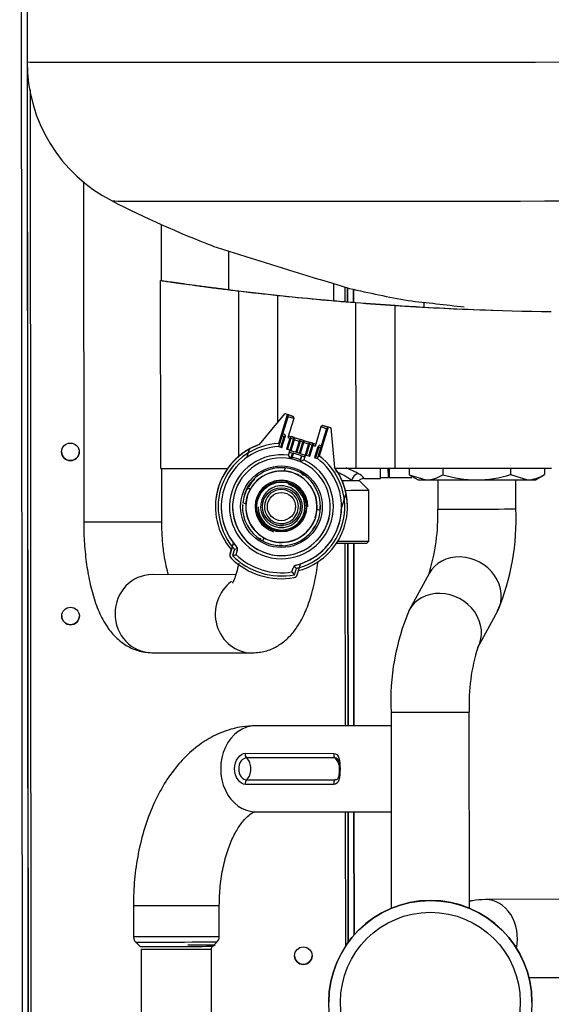
# Model space of a CAD drawing. Units: millimetres. Extents: x 53 to 820, y 16 to 564.
# Drawn here: x 348 to 362, y 384 to 410 of the extents above; entities that cross this region are included whole.
import ezdxf

# ---------------------------------------------------------------- set-up
doc = ezdxf.new("R2010")
doc.units = ezdxf.units.MM
doc.layers.add('FactualArea', color=7, linetype='Continuous')

msp = doc.modelspace()

# ---------------------------------------------------------------- linework, layer by layer
at = {"layer": 'FactualArea', "color": 2, "linetype": 'Continuous'}
for p, q in [((348.168, 448.246), (348.247, 367.261)), ((348.323, 443.501), (348.357, 408.288)), ((348.323, 443.485), (348.357, 408.558)), ((348.357, 408.288), (348.393, 371.48)), ((349.797, 405.497), (349.806, 396.789)), ((351.8, 402.964), (351.798, 404.395)), ((353.511, 403.721), (353.512, 403.115)), ((351.775, 402.966), (351.775, 402.967)), ((351.78, 398.155), (351.775, 402.966)), ((353.512, 403.115), (353.512, 402.73)), ((356.212, 402.446), (356.212, 402.884)), ((356.562, 402.42), (356.562, 402.778)), ((356.562, 402.778), (356.562, 402.42)), ((356.712, 402.408), (356.712, 402.739)), ((356.712, 402.739), (356.712, 402.408)), ((356.78, 398.159), (356.776, 402.399)), ((357.78, 398.16), (357.776, 402.327)), ((358.512, 402.406), (358.513, 402.282)), ((354.308, 398.768), (354.959, 399.553)), ((354.308, 398.768), (354.959, 399.553)), ((354.798, 398.792), (355.026, 399.532)), ((354.82, 398.764), (355.039, 399.475)), ((354.958, 399.552), (354.959, 399.553)), ((355.026, 399.532), (354.959, 399.553)), ((354.959, 399.553), (354.959, 399.553)), ((354.959, 399.553), (354.959, 399.553)), ((355.026, 399.532), (355.026, 399.532)), ((355.17, 399.488), (355.026, 399.532)), ((355.026, 399.532), (355.039, 399.476)), ((355.039, 399.475), (355.026, 399.532)), ((355.183, 399.432), (355.032, 398.944)), ((355.183, 399.432), (355.039, 399.476)), ((355.039, 399.476), (355.039, 399.475)), ((355.054, 399.524), (355.17, 399.488)), ((355.17, 399.488), (355.183, 399.432)), ((355.17, 399.488), (355.183, 399.432)), ((355.17, 399.488), (355.17, 399.488)), ((355.183, 399.432), (355.183, 399.432)), ((355.88, 399.216), (355.73, 398.729)), ((355.88, 399.216), (355.744, 398.777)), ((356.023, 399.171), (355.804, 398.46)), ((356.066, 399.211), (355.837, 398.471)), ((355.922, 399.256), (355.88, 399.216)), ((355.922, 399.256), (355.88, 399.216)), ((356.023, 399.172), (355.88, 399.216)), ((355.88, 399.216), (355.88, 399.216)), ((356.023, 399.172), (355.888, 398.733)), ((355.922, 399.256), (356.038, 399.22)), ((355.922, 399.256), (355.922, 399.256)), ((356.066, 399.211), (355.922, 399.256)), ((356.066, 399.211), (356.023, 399.172)), ((356.023, 399.171), (356.066, 399.211)), ((356.023, 399.171), (356.023, 399.172)), ((356.134, 399.19), (356.066, 399.211)), ((356.066, 399.211), (356.066, 399.211)), ((356.134, 399.19), (356.229, 398.175)), ((356.134, 399.19), (356.134, 399.19)), ((356.134, 399.19), (356.134, 399.19)), ((356.134, 399.19), (356.229, 398.175)), ((354.88, 398.689), (354.965, 398.965)), ((354.937, 398.974), (354.889, 398.988)), ((354.952, 399.021), (354.904, 399.036)), ((354.952, 399.021), (354.904, 399.036)), ((354.952, 399.021), (354.965, 398.965)), ((354.952, 399.021), (354.952, 399.021)), ((354.952, 399.021), (354.961, 398.982)), ((354.965, 398.965), (354.965, 398.965)), ((355.08, 398.93), (354.995, 398.654)), ((355.032, 398.944), (355.08, 398.93)), ((355.047, 398.992), (355.122, 398.969)), ((355.047, 398.992), (355.744, 398.777)), ((355.08, 398.93), (355.122, 398.969)), ((355.08, 398.93), (355.08, 398.93)), ((355.093, 398.941), (355.122, 398.969)), ((355.175, 398.9), (355.109, 398.921)), ((355.122, 398.969), (355.122, 398.969)), ((355.191, 398.947), (355.122, 398.969)), ((355.191, 398.948), (355.361, 398.895)), ((355.204, 398.891), (355.191, 398.948)), ((355.191, 398.948), (355.191, 398.947)), ((355.191, 398.947), (355.2, 398.908)), ((353.979, 398.432), (354.047, 398.651)), ((354.308, 398.768), (354.308, 398.768)), ((354.804, 398.712), (354.82, 398.764)), ((354.804, 398.713), (354.851, 398.698)), ((354.995, 398.654), (354.995, 398.654)), ((355.119, 398.615), (355.204, 398.891)), ((355.204, 398.891), (355.319, 398.856)), ((355.204, 398.891), (355.204, 398.891)), ((355.319, 398.856), (355.234, 398.58)), ((355.319, 398.856), (355.361, 398.895)), ((355.319, 398.856), (355.319, 398.856)), ((355.332, 398.868), (355.361, 398.895)), ((355.414, 398.826), (355.347, 398.847)), ((355.358, 398.542), (355.443, 398.817)), ((355.361, 398.895), (355.361, 398.895)), ((355.43, 398.874), (355.361, 398.895)), ((355.43, 398.874), (355.6, 398.821)), ((355.443, 398.818), (355.43, 398.874)), ((355.43, 398.874), (355.43, 398.874)), ((355.43, 398.874), (355.439, 398.835)), ((355.443, 398.818), (355.558, 398.782)), ((355.443, 398.818), (355.443, 398.817)), ((355.558, 398.782), (355.473, 398.506)), ((355.558, 398.782), (355.6, 398.821)), ((355.558, 398.782), (355.558, 398.782)), ((355.571, 398.794), (355.6, 398.821)), ((355.653, 398.752), (355.586, 398.773)), ((355.597, 398.468), (355.682, 398.744)), ((355.669, 398.8), (355.6, 398.821)), ((355.6, 398.821), (355.6, 398.821)), ((355.682, 398.744), (355.669, 398.8)), ((355.669, 398.8), (355.669, 398.8)), ((355.669, 398.8), (355.678, 398.761)), ((355.669, 398.8), (355.744, 398.777)), ((355.682, 398.744), (355.73, 398.729)), ((355.682, 398.744), (355.682, 398.744)), ((355.797, 398.708), (355.711, 398.433)), ((355.73, 398.729), (355.744, 398.777)), ((355.744, 398.777), (355.744, 398.777)), ((355.788, 398.409), (355.873, 398.685)), ((355.797, 398.708), (355.839, 398.748)), ((355.797, 398.708), (355.797, 398.708)), ((355.809, 398.72), (355.839, 398.748)), ((355.873, 398.685), (355.825, 398.699)), ((355.888, 398.733), (355.839, 398.748)), ((355.839, 398.748), (355.839, 398.748)), ((355.888, 398.732), (355.839, 398.748)), ((355.873, 398.685), (355.888, 398.732)), ((355.888, 398.733), (355.888, 398.732)), ((355.023, 398.645), (355.09, 398.624)), ((355.052, 398.491), (355.087, 398.602)), ((355.108, 398.401), (355.052, 398.491)), ((355.108, 398.401), (355.152, 398.545)), ((355.143, 398.441), (355.174, 398.54)), ((355.234, 398.58), (355.234, 398.58)), ((355.262, 398.571), (355.329, 398.55)), ((355.347, 398.329), (355.391, 398.472)), ((355.353, 398.376), (355.384, 398.475)), ((355.479, 398.483), (355.445, 398.372)), ((355.473, 398.506), (355.473, 398.506)), ((355.501, 398.497), (355.568, 398.477)), ((355.711, 398.433), (355.711, 398.432)), ((355.74, 398.424), (355.788, 398.409)), ((355.788, 398.408), (355.804, 398.46)), ((355.788, 398.408), (355.788, 398.409)), ((351.806, 396.791), (351.804, 398.155)), ((354.964, 398.167), (354.941, 398.091)), ((354.963, 398.162), (354.964, 398.167)), ((355.347, 398.329), (355.445, 398.372)), ((356.229, 398.175), (356.229, 398.175)), ((356.78, 398.159), (357.78, 398.16)), ((357.405, 397.921), (357.404, 398.16)), ((357.405, 397.896), (357.404, 398.16)), ((357.605, 397.921), (357.604, 398.16)), ((357.605, 397.931), (357.604, 398.16)), ((357.624, 398.16), (357.625, 397.921)), ((358.135, 398.16), (358.135, 397.995)), ((359.001, 398.16), (359.001, 397.995)), ((360.733, 398.162), (360.733, 397.996)), ((361.599, 398.163), (361.599, 397.999)), ((354.941, 398.091), (354.941, 398.091)), ((355.323, 397.973), (355.323, 397.973)), ((355.347, 398.049), (355.345, 398.044)), ((355.434, 397.995), (355.431, 397.985)), ((355.434, 397.995), (355.431, 397.985)), ((356.353, 397.988), (356.342, 398.001)), ((356.353, 397.988), (356.353, 397.986)), ((356.979, 397.896), (357.405, 397.896)), ((357.405, 397.921), (357.605, 397.921)), ((357.605, 397.931), (357.625, 397.931)), ((357.625, 397.921), (358.205, 397.922)), ((358.135, 397.995), (358.568, 397.861)), ((358.135, 397.995), (358.367, 397.861)), ((360.733, 397.996), (361.166, 397.863)), ((361.367, 397.864), (361.599, 397.999)), ((353.994, 397.655), (354, 397.653)), ((354.071, 397.631), (353.994, 397.655)), ((354, 397.653), (354.07, 397.631)), ((354.048, 397.743), (354.059, 397.74)), ((357.105, 397.596), (356.855, 397.846)), ((358.867, 397.861), (358.868, 397.116)), ((360.868, 397.118), (360.867, 397.863)), ((354.07, 397.631), (354.071, 397.631)), ((356.396, 397.106), (356.522, 397.517)), ((357.106, 396.296), (357.105, 397.596)), ((353.178, 397.173), (353.178, 397.173)), ((353.328, 397.173), (353.328, 397.173)), ((353.882, 397.167), (353.872, 397.17)), ((353.952, 397.249), (353.882, 397.271)), ((353.953, 397.249), (353.952, 397.249)), ((354.193, 397.176), (354.193, 397.176)), ((354.268, 397.176), (354.268, 397.176)), ((355.468, 397.177), (355.468, 397.177)), ((355.543, 397.177), (355.543, 397.177)), ((356.408, 397.174), (356.408, 397.175)), ((356.558, 397.174), (356.558, 397.175)), ((355.859, 397.079), (355.782, 397.103)), ((355.782, 397.103), (355.783, 397.103)), ((355.853, 397.081), (355.859, 397.079)), ((355.665, 396.721), (355.664, 396.721)), ((355.741, 396.697), (355.735, 396.699)), ((355.687, 396.609), (355.676, 396.613)), ((355.687, 396.609), (355.676, 396.613)), ((353.61, 396.152), (353.552, 395.963)), ((353.61, 396.152), (353.586, 396.072)), ((353.61, 396.152), (353.639, 396.245)), ((353.639, 396.245), (353.61, 396.152)), ((353.639, 396.245), (353.639, 396.245)), ((354.301, 396.356), (354.304, 396.368)), ((354.412, 396.38), (354.388, 396.302)), ((354.389, 396.302), (354.39, 396.308)), ((354.412, 396.379), (354.412, 396.38)), ((354.773, 396.19), (354.771, 396.184)), ((354.794, 396.262), (354.794, 396.261)), ((354.877, 396.191), (354.874, 396.179)), ((354.877, 396.191), (354.874, 396.179)), ((356.573, 391.567), (356.568, 396.244)), ((356.568, 396.244), (356.573, 391.567)), ((356.723, 391.567), (356.718, 396.245)), ((356.718, 396.245), (356.723, 391.567)), ((357.056, 396.246), (357.106, 396.296)), ((353.547, 395.934), (353.547, 395.933)), ((353.552, 395.963), (353.585, 396.072)), ((353.664, 396.089), (353.613, 395.925)), ((353.737, 396.055), (353.704, 395.948)), ((353.742, 396.084), (353.742, 396.085)), ((355.33, 395.621), (355.359, 395.714)), ((355.359, 395.714), (355.359, 395.714)), ((353.699, 395.434), (351.558, 395.438)), ((355.137, 395.506), (355.17, 395.613)), ((355.137, 395.505), (355.17, 395.612)), ((355.137, 395.505), (355.137, 395.506)), ((355.199, 395.435), (355.25, 395.599)), ((355.272, 395.432), (355.33, 395.621)), ((358.645, 395.464), (358.137, 394.528)), ((359.895, 393.573), (360.403, 394.509)), ((351.554, 393.438), (354.12, 393.433)), ((357.673, 391.919), (357.678, 386.898)), ((359.678, 386.9), (359.673, 391.921)), ((357.673, 391.566), (354.209, 391.568)), ((354.208, 389.368), (357.675, 389.366)), ((356.578, 386.03), (356.575, 389.367)), ((356.575, 389.367), (356.578, 386.03)), ((356.728, 386.217), (356.725, 389.367)), ((356.725, 389.367), (356.728, 386.217)), ((363.379, 387.131), (360.089, 387.123)), ((351.078, 386.967), (351.078, 386.176)), ((353.278, 386.178), (353.278, 386.969)), ((351.137, 386.035), (351.249, 385.923)), ((351.279, 385.852), (351.282, 382.413)), ((353.082, 382.415), (353.079, 385.854)), ((353.108, 385.925), (353.22, 386.037)), ((361.203, 385.126), (363.384, 385.131)), ((356.08, 384.498), (356.08, 384.495)), ((361.28, 384.498), (361.28, 384.5))]:
    msp.add_line(p, q, dxfattribs=at)
at = {"layer": 'FactualArea', "color": 7, "linetype": 'Continuous'}
for p, q in [((348.323, 443.501), (348.357, 408.288)), ((348.357, 408.288), (348.392, 371.959)), ((348.432, 407.846), (348.467, 371.978)), ((353.779, 398.467), (353.775, 402.697)), ((356.487, 402.8), (356.487, 402.427)), ((354.778, 399.336), (354.775, 402.584)), ((354.851, 398.698), (354.937, 398.974)), ((355.08, 398.93), (354.995, 398.654)), ((355.109, 398.921), (355.023, 398.645)), ((355.09, 398.624), (355.175, 398.9)), ((355.319, 398.856), (355.234, 398.58)), ((355.347, 398.847), (355.262, 398.571)), ((355.329, 398.55), (355.414, 398.826)), ((355.558, 398.782), (355.473, 398.506)), ((355.586, 398.773), (355.501, 398.497)), ((355.568, 398.477), (355.653, 398.752)), ((355.797, 398.708), (355.711, 398.432)), ((355.825, 398.699), (355.74, 398.424)), ((354.91, 398.16), (354.913, 398.172)), ((355.391, 398.024), (355.387, 398.012)), ((356.353, 397.988), (356.342, 398.001)), ((356.343, 397.998), (356.353, 397.986)), ((354.019, 397.7), (354.031, 397.696)), ((353.884, 397.218), (353.872, 397.222)), ((355.851, 397.134), (355.864, 397.13)), ((355.716, 396.652), (355.704, 396.656)), ((353.716, 396.151), (353.716, 396.151)), ((354.344, 396.327), (354.348, 396.34)), ((354.825, 396.192), (354.821, 396.179)), ((356.493, 396.244), (356.498, 391.567)), ((353.552, 395.963), (353.552, 395.963)), ((355.242, 395.68), (355.242, 395.68)), ((355.17, 395.613), (355.17, 395.612)), ((353.945, 390.864), (356.212, 390.863)), ((356.239, 390.746), (353.972, 390.747)), ((353.973, 390.185), (356.24, 390.184)), ((356.213, 390.067), (353.946, 390.068)), ((356.5, 389.367), (356.504, 385.922))]:
    msp.add_line(p, q, dxfattribs=at)
at = {"layer": 'FactualArea', "color": 2, "linetype": 'Continuous'}
for centre, radius in [((349.466, 398.579), 0.225), ((354.868, 397.175), 1.044), ((354.868, 397.176), 0.645), ((354.868, 397.176), 0.63), ((354.868, 397.177), 0.485), ((354.868, 397.177), 0.485), ((354.868, 397.178), 0.36), ((349.47, 394.379), 0.225), ((358.68, 384.497), 2.6), ((355.429, 385.685), 0.225)]:
    msp.add_circle(centre, radius, dxfattribs=at)
at = {"layer": 'FactualArea', "color": 7, "linetype": 'Continuous'}
msp.add_circle((358.68, 384.496), 2.3, dxfattribs=at)
at = {"layer": 'FactualArea', "color": 2, "linetype": 'Continuous'}
for centre, radius, start, end in [((352.357, 408.562), 4, 180.0557, 242.8929), ((352.357, 408.562), 4, 180.0557, 242.8929), ((362.837, 429.036), 27, 242.8929, 248.8877), ((425.742, 631.991), 239.426, 252.34083, 253.21789), ((362.649, 476.659), 74.49, 262.18889, 265.05526), ((362.703, 477.164), 75, 263.16363, 263.93253), ((362.837, 429.036), 27, 256.671, 259.9236), ((362.383, 474.095), 71.914, 263.92775, 265.52816), ((363.051, 480.503), 78.353, 264.99723, 265.40626), ((432.574, 1056.957), 658.727, 263.50954, 263.635253), ((362.703, 477.168), 75, 265.46716, 266.23317), ((362.703, 477.165), 75, 265.46716, 266.23317), ((362.813, 480), 77.834, 266.28886, 266.82028), ((362.6, 474.531), 72.365, 266.17747, 269.34747), ((362.622, 475.111), 72.944, 266.38684, 268.24484), ((354.868, 397.174), 1.69, 109.2979, 180.0278), ((354.868, 397.173), 1.69, 109.324, 220.6633), ((354.868, 397.173), 1.62, 92.4572, 219.0918), ((354.868, 397.174), 1.54, 92.3778, 217.0791), ((354.867, 397.174), 1.69, 119.0504, 133.9748), ((349.466, 398.579), 0.225, 180.0279, 0), ((349.466, 398.579), 0.225, 0, 0.0278), ((354.868, 397.174), 1.33, 82.0215, 64.2879), ((354.868, 397.174), 1.25, 78.921, 67.4418), ((354.868, 397.174), 1.4, 65.7912, 80.4913), ((355.631, 398.278), 0.514, 161.5808, 166.6023), ((354.868, 397.175), 1.25, 67.8079, 77.8435), ((354.868, 397.173), 1.62, 286.5898, 53.2244), ((354.868, 397.174), 1.54, 288.6025, 53.3038), ((354.868, 397.175), 0.999, 0, 162.8409), ((354.885, 397.567), 0.605, 82.4975, 92.2902), ((354.868, 397.173), 1.69, 285.0183, 36.3576), ((353.971, 398.791), 1.443, 341.4986, 343.289), ((354.656, 397.088), 1.421, 60.8784, 61.2188), ((354.868, 397.174), 1.69, 0.0279, 36.3614), ((354.868, 397.176), 0.91, 73.5836, 157.7348), ((354.868, 397.176), 0.915, 68.3522, 154.373), ((354.868, 397.176), 0.918, 60.2577, 85.4239), ((354.868, 397.176), 0.917, 60.2499, 85.4318), ((354.868, 397.176), 0.91, 0, 67.3504), ((355.075, 397.511), 0.603, 53.375, 63.1986), ((354.868, 397.176), 0.915, 0, 58.3318), ((357.18, 400.791), 3.307, 237.1644, 238.0626), ((354.868, 397.174), 1.69, 11.708, 26.63), ((356.972, 397.734), 0.16, 87.0642, 141.4572), ((358.544, 398.706), 0.845, 271.6166, 302.6997), ((359.898, 400.95), 3.089, 253.1071, 269.4164), ((359.836, 400.91), 3.048, 270.5858, 287.1136), ((361.139, 398.711), 0.848, 271.8233, 302.8516), ((354.868, 397.176), 0.99, 151.189, 174.4926), ((354.529, 397.385), 0.599, 143.339, 153.2332), ((354.868, 397.176), 0.985, 134.0744, 148.1329), ((351.456, 399.36), 3.066, 327.1414, 328.1087), ((354.868, 397.176), 0.675, 0.0279, 180.0278), ((354.868, 397.176), 0.675, 0.0279, 252.8408), ((354.868, 397.176), 0.535, 0, 72.8408), ((354.868, 397.176), 0.6, 0, 72.8127), ((354.868, 397.176), 0.918, 150.2577, 175.4239), ((354.868, 397.176), 0.917, 150.2498, 175.4318), ((354.868, 397.176), 0.915, 163.9508, 246.428), ((354.868, 397.176), 0.91, 164.7224, 238.6075), ((354.868, 397.178), 0.435, 0, 237.191), ((354.868, 397.174), 1.54, 180.0025, 180.0132), ((354.868, 397.174), 1.54, 180.0278, 221.623), ((354.868, 397.175), 1.25, 180.0279, 342.8408), ((354.868, 397.175), 0.999, 177.8008, 0), ((351.105, 397.288), 2.78, 357.4895, 358.5583), ((354.868, 397.176), 0.6, 180.0278, 0), ((354.868, 397.176), 0.6, 180.0279, 0), ((354.868, 397.176), 0.535, 249.1874, 0), ((354.868, 397.178), 0.435, 252.8408, 0), ((354.868, 397.174), 1.54, 284.0586, 358.8744), ((354.868, 397.178), 0.485, 352.1525, 0), ((354.868, 397.178), 0.485, 0, 0.0279), ((354.868, 397.176), 0.6, 0, 0.0279), ((354.868, 397.176), 0.91, 341.5113, 0), ((354.868, 397.176), 0.915, 346.2233, 0), ((358.577, 397.066), 2.727, 177.4817, 178.5694), ((355.273, 397.157), 0.591, 352.3849, 2.4063), ((354.868, 397.175), 1.25, 342.8408, 0.0279), ((354.868, 397.174), 1.54, 358.887, 0.0098), ((354.868, 397.176), 0.917, 330.2498, 355.4318), ((354.868, 397.176), 0.918, 330.2577, 355.4239), ((353.995, 396.93), 4.876, 342.4982, 2.1848), ((354.918, 396.832), 5.956, 337.049, 2.753), ((354.868, 397.176), 0.91, 249.8398, 335.4789), ((354.868, 397.176), 0.915, 255.7914, 336.4073), ((354.868, 397.178), 0.485, 252.8408, 275.9212), ((355.218, 396.959), 0.585, 323.2247, 333.3492), ((354.868, 397.173), 1.62, 219.0918, 222.0206), ((354.868, 397.174), 1.54, 217.0791, 221.623), ((353.642, 396.084), 0.1, 12.6553, 41.6163), ((353.642, 396.085), 0.1, 0.0279, 41.623), ((354.649, 396.822), 0.581, 233.1887, 243.3839), ((353.074, 394.373), 2.343, 57.0676, 58.3339), ((354.868, 397.176), 0.917, 240.2499, 265.4318), ((354.868, 397.176), 0.918, 240.2577, 265.4239), ((354.868, 397.174), 1.54, 305.2326, 326.795), ((353.647, 395.934), 0.1, 162.8408, 180.0279), ((353.647, 395.933), 0.1, 162.8408, 225.4686), ((354.868, 397.173), 1.77, 224.8762, 280.8055), ((354.868, 397.174), 1.69, 226.4951, 279.1866), ((354.868, 397.174), 1.69, 226.4951, 279.1866), ((354.868, 397.173), 1.84, 225.4686, 280.2131), ((355.266, 395.583), 0.1, 104.0586, 162.8408), ((355.266, 395.583), 0.0999, 104.0629, 133.0508), ((354.868, 397.174), 1.54, 284.0586, 288.6025), ((355.176, 395.461), 0.1, 280.2131, 342.8408), ((354.868, 397.173), 1.62, 283.661, 286.5898), ((349.47, 394.379), 0.225, 180.0279, 0), ((349.47, 394.379), 0.225, 0, 0.0278), ((363.622, 392.205), 5.956, 157.049, 182.753), ((364.545, 392.107), 4.876, 162.4982, 182.1848), ((358.68, 384.499), 2.6, 0.0279, 180.0278), ((351.277, 386.176), 0.199, 179.9986, 246.0464), ((353.094, 386.174), 0.184, 310.0227, 0.7121), ((355.429, 385.685), 0.225, 180.0278, 0), ((355.429, 385.685), 0.225, 0, 0.0279)]:
    msp.add_arc(centre, radius, start, end, dxfattribs=at)
at = {"layer": 'FactualArea', "color": 7, "linetype": 'Continuous'}
for centre, radius, start, end in [((354.868, 397.174), 1.445, 64.9731, 81.2852), ((354.868, 397.175), 1.295, 67.9681, 77.7135), ((355.611, 395.873), 2.472, 60.6428, 68.3734), ((355.585, 396.457), 1.757, 52.1996, 67.0904), ((356.652, 397.651), 0.415, 36.1455, 65.6253), ((354.868, 397.176), 0.535, 72.8408, 249.1874), ((354.868, 397.178), 0.435, 237.191, 252.8408)]:
    msp.add_arc(centre, radius, start, end, dxfattribs=at)
for centre, major_axis, ratio, start_param, end_param in [((362.856, 408.572), (14.5, 0.014), 0.00099, 3.143316, 6.281461), ((362.86, 405.013), (12.326, 0.012), 0.00099, 3.14362, 6.281157), ((356.823, 397.845), (-0.103, -0.171), 0.760119, 3.812881, 5.14205), ((359.868, 397.117), (1, 0.001), 0.00099, 3.143384, 6.282643), ((350.806, 396.79), (-1, -0.001), 0.00099, 0, 3.140603), ((359.524, 394.986), (0.879, -0.477), 0.875511, 0, 3.141593), ((351.556, 394.438), (-0.002, -1), 0.948003, 3.141593, 6.283185), ((354.122, 394.433), (-0.002, -1), 0.948003, 3.743234, 6.282926), ((359.016, 394.051), (0.879, -0.477), 0.875511, 0, 3.15371), ((359.016, 394.051), (0.879, -0.477), 0.875511, 6.276269, 6.283185), ((358.673, 391.92), (1, 0.001), 0.00099, 3.141247, 6.283185), ((354.208, 390.468), (0, 1.1), 0.813733, 0, 3.141593), ((354.021, 390.828), (0, 0.1), 0.813733, 1.2024, 2.506145), ((353.803, 390.466), (0, 0.35), 0.813733, 3.780446, 5.647738), ((356.07, 390.465), (0, -0.35), 0.813733, 1.843367, 2.506145), ((354.022, 390.104), (0, 0.1), 0.813733, 0.638853, 1.942598), ((356.07, 390.465), (0, -0.35), 0.813733, 0.638853, 0.742042), ((360.092, 386.123), (-0.002, 1), 0.816967, 0, 0.00127), ((360.092, 386.123), (-0.002, 1), 0.816967, 4.463157, 6.283185), ((352.178, 386.968), (-1.1, -0.001), 0.00099, 0, 3.140653), ((352.178, 386.177), (1.1, 0.001), 0.00099, 3.141593, 6.283185), ((352.178, 386.036), (1.041, 0.001), 0.00099, 3.141593, 6.282558), ((352.179, 385.924), (0.929, 0.001), 0.00099, 3.141593, 6.282196), ((352.179, 385.853), (0.9, 0.001), 0.00099, 3.141593, 6.282538)]:
    msp.add_ellipse(centre, major_axis=major_axis, ratio=ratio, start_param=start_param, end_param=end_param, dxfattribs=at)
at = {"layer": 'FactualArea', "color": 2, "linetype": 'Continuous'}
for centre, major_axis, ratio, start_param, end_param in [((355.054, 399.524), (0.0955, -0.0295), 0.000945, 1.571089, 3.141885), ((356.038, 399.22), (0.0955, -0.0295), 0.000945, 0.000292, 1.571089), ((354.952, 399.023), (0.0153, 0.0497), 0.577035, 3.141447, 3.926845), ((354.952, 399.023), (-0.0133, 0.0585), 0.00011, 2.356677, 3.142075), ((355.124, 398.97), (0.044, 0.0408), 0.000363, 3.141256, 3.926655), ((355.124, 398.97), (-0.0153, -0.0497), 0.577035, 5.497641, 6.28304), ((355.191, 398.95), (0.0153, 0.0497), 0.577035, 3.141447, 3.926845), ((355.191, 398.95), (-0.0133, 0.0585), 0.00011, 2.356677, 3.142075), ((354.851, 398.698), (-0.0287, 0.0089), 0.000945, 1.571089, 3.141885), ((355.023, 398.645), (0.0287, -0.0089), 0.000945, 3.141885, 4.712681), ((355.363, 398.897), (0.044, 0.0408), 0.000363, 3.141256, 3.926655), ((355.363, 398.897), (-0.0153, -0.0497), 0.577035, 5.497641, 6.28304), ((355.43, 398.876), (0.0153, 0.0497), 0.577035, 3.141447, 3.926845), ((355.43, 398.876), (-0.0133, 0.0585), 0.00011, 2.356677, 3.142075), ((355.602, 398.823), (0.044, 0.0408), 0.000363, 3.141256, 3.926655), ((355.602, 398.823), (-0.0153, -0.0497), 0.577035, 5.497641, 6.28304), ((355.669, 398.802), (0.0153, 0.0497), 0.577035, 3.141447, 3.926845), ((355.669, 398.802), (-0.0133, 0.0585), 0.00011, 2.356677, 3.142075), ((355.841, 398.749), (0.044, 0.0408), 0.000363, 3.141256, 3.926655), ((355.841, 398.749), (-0.0153, -0.0497), 0.577035, 5.497641, 6.28304), ((355.09, 398.624), (-0.0287, 0.0089), 0.000945, 1.571089, 3.141885), ((-233.194, -1507.254), (588.479, 1905.615), 0.02453, 0.003238, 0.00371), ((355.262, 398.571), (0.0287, -0.0089), 0.000945, 3.141885, 4.712681), ((355.329, 398.55), (-0.0287, 0.0089), 0.000945, 1.571089, 3.141885), ((355.501, 398.497), (0.0287, -0.0089), 0.000945, 3.141885, 4.712681), ((355.568, 398.477), (-0.0287, 0.0089), 0.000945, 1.571089, 3.141885), ((355.74, 398.424), (0.0287, -0.0089), 0.000945, 3.141885, 4.712681), ((353.78, 398.157), (2, 0.002), 0.00099, 3.141593, 4.567647), ((354.78, 398.159), (-2.5, -0.002), 0.00099, -4.087704, -3.785094), ((359.78, 398.163), (-2.5, -0.002), 0.00099, 0.643501, 2.498091), ((356.201, 397.857), (0.152, 0.13), 0.000753, -0.173605, -0.000642), ((355.855, 397.845), (1, 0.001), 0.00099, -0.96098, -0.631955), ((355.855, 397.845), (-1, -0.001), 0.00099, 2.509638, 3.142582), ((359.867, 397.863), (1.5, 0.001), 0.00099, 3.143307, 3.665191), ((359.867, 397.863), (-1.5, -0.001), 0.00099, 0.523598, 1.570796), ((359.867, 397.863), (1.5, 0.001), 0.00099, 4.712388, 5.759586), ((359.867, 397.863), (-1.5, -0.001), 0.00099, -3.665192, -3.143307), ((355.855, 397.595), (-1.25, -0.001), 0.00099, 2.128226, 3.141593), ((355.856, 396.245), (-1.2, -0.001), 0.00099, 1.930736, 3.140603), ((355.856, 396.295), (-1.25, -0.001), 0.00099, 1.942833, 3.141593), ((356.343, 413.945), (-5.564, -17.984), 0.499746, 0.293064, 0.301951), ((356.52, 413.953), (-5.504, -17.791), 0.499746, 0.27768, 0.28514), ((353.642, 396.084), (0.0805, 0.0594), 0.998287, 5.348348, 5.869006), ((355.266, 395.583), (-0.0594, 0.0806), 0.998288, 0.114209, 0.634867), ((362.965, 411.963), (-5.485, -17.797), 0.500253, -0.28514, -0.277681), ((363.107, 411.857), (-5.544, -17.99), 0.500253, -0.301951, -0.293064), ((356.288, 390.827), (0, 0.1), 0.813733, 1.2024, 2.506145), ((356.288, 390.103), (0, 0.1), 0.813733, 0.638853, 1.942598)]:
    msp.add_ellipse(centre, major_axis=major_axis, ratio=ratio, start_param=start_param, end_param=end_param, dxfattribs=at)
for points, knots in [([(351.775, 402.967), (351.775, 402.967), (351.788, 402.965), (351.826, 402.96), (351.842, 402.958), (351.881, 402.952), (351.903, 402.949), (351.979, 402.938), (352.041, 402.929), (352.132, 402.917), (352.151, 402.914), (352.19, 402.908), (352.21, 402.906), (352.273, 402.897), (352.317, 402.891), (352.455, 402.872), (352.556, 402.858), (352.693, 402.839), (352.721, 402.836), (352.777, 402.828), (352.805, 402.824), (352.892, 402.813), (353.009, 402.798), (353.132, 402.782), (353.256, 402.766), (353.32, 402.758), (353.426, 402.745), (353.468, 402.739), (353.51, 402.734)], [0, 0, 0, 0, 0.136529, 0.136529, 0.204794, 0.204794, 0.273058, 0.273058, 0.409587, 0.409587, 0.44372, 0.44372, 0.477852, 0.477852, 0.546117, 0.546117, 0.682646, 0.682646, 0.716778, 0.716778, 0.75091, 0.75091, 0.819175, 0.887439, 0.887439, 0.955704, 0.955704, 1, 1, 1, 1]), ([(351.775, 402.966), (351.775, 402.966), (351.788, 402.964), (351.826, 402.958), (351.842, 402.956), (351.881, 402.95), (351.903, 402.947), (351.979, 402.936), (352.041, 402.927), (352.132, 402.913), (352.151, 402.911), (352.19, 402.905), (352.21, 402.902), (352.273, 402.893), (352.317, 402.887), (352.455, 402.868), (352.556, 402.854), (352.693, 402.835), (352.721, 402.831), (352.777, 402.824), (352.805, 402.82), (352.892, 402.808), (353.009, 402.793), (353.132, 402.777), (353.256, 402.761), (353.32, 402.753), (353.513, 402.729), (353.644, 402.713), (353.775, 402.697)], [0, 0, 0, 0, 0.125, 0.125, 0.1875, 0.1875, 0.25, 0.25, 0.375, 0.375, 0.40625, 0.40625, 0.4375, 0.4375, 0.5, 0.5, 0.625, 0.625, 0.65625, 0.65625, 0.6875, 0.6875, 0.75, 0.8125, 0.8125, 0.875, 0.875, 1, 1, 1, 1]), ([(355.099, 398.555), (355.093, 398.556), (355.088, 398.561), (355.084, 398.574), (355.083, 398.579), (355.084, 398.59), (355.085, 398.596), (355.087, 398.602)], [0, 0, 0, 0, 0.5, 0.5, 0.75, 0.75, 1, 1, 1, 1]), ([(355.479, 398.483), (355.477, 398.477), (355.474, 398.472), (355.468, 398.462), (355.465, 398.458), (355.454, 398.45), (355.447, 398.448), (355.442, 398.451)], [0, 0, 0, 0, 0.25, 0.25, 0.5, 0.5, 1, 1, 1, 1]), ([(349.806, 396.789), (349.807, 396.683), (349.81, 396.421), (349.843, 395.949), (349.917, 395.427), (350.032, 394.929), (350.188, 394.484), (350.383, 394.118), (350.617, 393.83), (350.88, 393.62), (351.203, 393.47), (351.421, 393.449), (351.554, 393.438)], [0, 0, 0, 0, 0.060188, 0.174653, 0.290448, 0.409378, 0.534868, 0.653528, 0.746743, 0.831521, 0.912993, 1, 1, 1, 1]), ([(351.978, 395.435), (351.958, 395.497), (351.916, 395.654), (351.859, 395.96), (351.819, 396.326), (351.806, 396.623), (351.806, 396.768), (351.806, 396.791)], [0, 0, 0, 0, 0.206599, 0.448409, 0.705324, 0.961047, 1, 1, 1, 1]), ([(355.676, 396.613), (355.676, 396.613), (355.679, 396.618), (355.69, 396.634), (355.697, 396.645), (355.704, 396.656)], [0, 0, 0, 0, 0.5, 0.5, 1, 1, 1, 1]), ([(356.062, 396.807), (356.064, 396.815), (356.067, 396.823), (356.069, 396.83), (356.071, 396.838), (356.073, 396.845), (356.075, 396.852), (356.077, 396.858), (356.078, 396.863), (356.079, 396.868), (356.08, 396.872), (356.081, 396.875), (356.081, 396.877), (356.082, 396.878), (356.082, 396.879), (356.082, 396.879), (356.082, 396.879), (356.082, 396.877), (356.081, 396.875), (356.08, 396.872), (356.079, 396.868), (356.078, 396.863), (356.077, 396.858), (356.075, 396.852), (356.073, 396.845), (356.071, 396.838), (356.069, 396.83), (356.067, 396.822), (356.064, 396.814), (356.062, 396.806), (356.059, 396.798), (356.057, 396.79), (356.054, 396.782), (356.052, 396.775), (356.049, 396.768), (356.047, 396.762), (356.045, 396.756), (356.043, 396.75), (356.041, 396.746), (356.04, 396.742), (356.039, 396.739), (356.038, 396.737), (356.038, 396.736), (356.038, 396.736), (356.038, 396.736), (356.038, 396.736), (356.038, 396.736), (356.038, 396.737), (356.039, 396.74), (356.04, 396.742), (356.042, 396.746), (356.043, 396.751), (356.045, 396.756), (356.047, 396.762), (356.05, 396.769), (356.052, 396.776), (356.054, 396.783), (356.057, 396.791), (356.059, 396.796), (356.06, 396.801), (356.062, 396.807)], [0, 0, 0, 0, 0.053657, 0.053657, 0.053657, 0.107309, 0.107309, 0.107309, 0.161023, 0.161023, 0.161023, 0.214779, 0.214779, 0.214779, 0.24994, 0.24994, 0.24994, 0.303597, 0.303597, 0.303597, 0.357249, 0.357249, 0.357249, 0.410963, 0.410963, 0.410963, 0.46472, 0.46472, 0.46472, 0.51841, 0.51841, 0.51841, 0.572029, 0.572029, 0.572029, 0.625682, 0.625682, 0.625682, 0.679422, 0.679422, 0.679422, 0.733166, 0.733166, 0.733166, 0.750059, 0.750059, 0.750059, 0.803715, 0.803715, 0.803715, 0.857368, 0.857368, 0.857368, 0.911082, 0.911082, 0.911082, 0.964839, 0.964839, 0.964839, 1, 1, 1, 1]), ([(354.825, 396.192), (354.839, 396.192), (354.852, 396.192), (354.871, 396.191), (354.877, 396.191), (354.877, 396.191)], [0, 0, 0, 0, 0.5, 0.5, 1, 1, 1, 1]), ([(353.774, 395.73), (353.757, 395.642), (353.718, 395.48), (353.659, 395.306), (353.62, 395.228), (353.612, 395.216), (353.612, 395.217)], [0, 0, 0, 0, 0.297308, 0.593316, 0.859246, 1, 1, 1, 1]), ([(354.12, 393.433), (354.245, 393.442), (354.453, 393.46), (354.763, 393.595), (355.017, 393.784), (355.232, 394.027), (355.42, 394.334), (355.584, 394.728), (355.717, 395.208), (355.78, 395.574), (355.805, 395.764), (355.805, 395.768)], [0, 0, 0, 0, 0.103405, 0.204815, 0.305005, 0.411252, 0.53249, 0.678694, 0.841749, 0.996676, 1, 1, 1, 1]), ([(354.209, 391.568), (354.081, 391.563), (353.824, 391.55), (353.391, 391.435), (352.957, 391.224), (352.553, 390.926), (352.185, 390.546), (351.857, 390.084), (351.577, 389.547), (351.354, 388.948), (351.194, 388.309), (351.095, 387.63), (351.083, 387.212), (351.078, 386.967)], [0, 0, 0, 0, 0.06252, 0.147794, 0.233228, 0.320821, 0.412003, 0.507143, 0.605305, 0.704864, 0.804323, 0.90339, 1, 1, 1, 1]), ([(356.212, 390.863), (356.272, 390.863), (356.314, 390.819), (356.361, 390.669), (356.367, 390.567), (356.367, 390.362), (356.361, 390.259), (356.315, 390.111), (356.273, 390.067), (356.213, 390.067)], [0, 0, 0, 0, 0.25, 0.25, 0.5, 0.5, 0.75, 0.75, 1, 1, 1, 1]), ([(356.304, 390.717), (356.306, 390.716), (356.31, 390.713), (356.327, 390.678), (356.341, 390.614), (356.348, 390.525), (356.349, 390.426), (356.343, 390.332), (356.33, 390.262), (356.313, 390.22), (356.3, 390.206), (356.298, 390.204), (356.296, 390.204)], [0, 0, 0, 0, 0.0534982, 0.1508645, 0.2531038, 0.36366, 0.4941405, 0.6198075, 0.7220725, 0.8132968, 0.9068634, 1, 1, 1, 1]), ([(353.278, 386.969), (353.279, 387.063), (353.283, 387.298), (353.326, 387.72), (353.423, 388.174), (353.559, 388.576), (353.72, 388.903), (353.887, 389.142), (354.038, 389.291), (354.148, 389.357), (354.191, 389.366), (354.203, 389.368), (354.208, 389.368)], [0, 0, 0, 0, 0.057895, 0.171337, 0.284013, 0.395046, 0.503897, 0.610523, 0.716026, 0.822968, 0.936958, 1, 1, 1, 1]), ([(360.089, 387.123), (359.967, 387.117), (359.837, 387.109), (359.703, 387.08), (359.675, 387.074)], [0, 0, 0, 0, 0.797332, 1, 1, 1, 1]), ([(353.08, 385.855), (353.079, 385.857), (353.078, 385.871), (353.086, 385.895), (353.101, 385.919), (353.119, 385.936), (353.137, 385.945), (353.152, 385.951), (353.163, 385.953), (353.169, 385.954), (353.172, 385.954), (353.174, 385.954), (353.175, 385.954), (353.176, 385.954), (353.166, 385.954), (353.114, 385.954), (352.965, 385.953), (352.735, 385.953), (352.562, 385.953), (352.469, 385.952)], [0, 0, 0, 0, 0.004584, 0.029883, 0.049972, 0.066842, 0.081024, 0.092495, 0.100803, 0.105109, 0.108063, 0.111758, 0.118224, 0.133659, 0.186267, 0.361861, 0.583869, 0.809764, 1, 1, 1, 1])]:
    msp.add_open_spline(points, degree=3, knots=knots, dxfattribs=at)
for points, degree in [([(354.82, 398.764), (354.809, 398.778), (354.798, 398.792)], 2), ([(355.804, 398.46), (355.821, 398.466), (355.837, 398.471)], 2), ([(356.305, 390.718), (356.287, 390.737), (356.265, 390.746), (356.239, 390.746)], 3), ([(356.24, 390.184), (356.264, 390.184), (356.286, 390.192), (356.303, 390.209)], 3)]:
    msp.add_open_spline(points, degree=degree, dxfattribs=at)
at = {"layer": 'FactualArea', "color": 7, "linetype": 'Continuous'}
for points, knots in [([(353.946, 390.068), (353.886, 390.068), (353.812, 390.112), (353.701, 390.262), (353.669, 390.364), (353.669, 390.569), (353.702, 390.672), (353.812, 390.82), (353.885, 390.864), (353.945, 390.864)], [0, 0, 0, 0, 0.25, 0.25, 0.5, 0.5, 0.75, 0.75, 1, 1, 1, 1]), ([(353.972, 390.747), (353.929, 390.747), (353.876, 390.719), (353.816, 390.642), (353.799, 390.61), (353.778, 390.541), (353.774, 390.504), (353.774, 390.429), (353.778, 390.392), (353.799, 390.322), (353.815, 390.291), (353.877, 390.212), (353.929, 390.185), (353.973, 390.185)], [0, 0, 0, 0, 0.25, 0.25, 0.375, 0.375, 0.5, 0.5, 0.625, 0.625, 0.75, 0.75, 1, 1, 1, 1])]:
    msp.add_open_spline(points, degree=3, knots=knots, dxfattribs=at)

doc.saveas('drawing.dxf')
